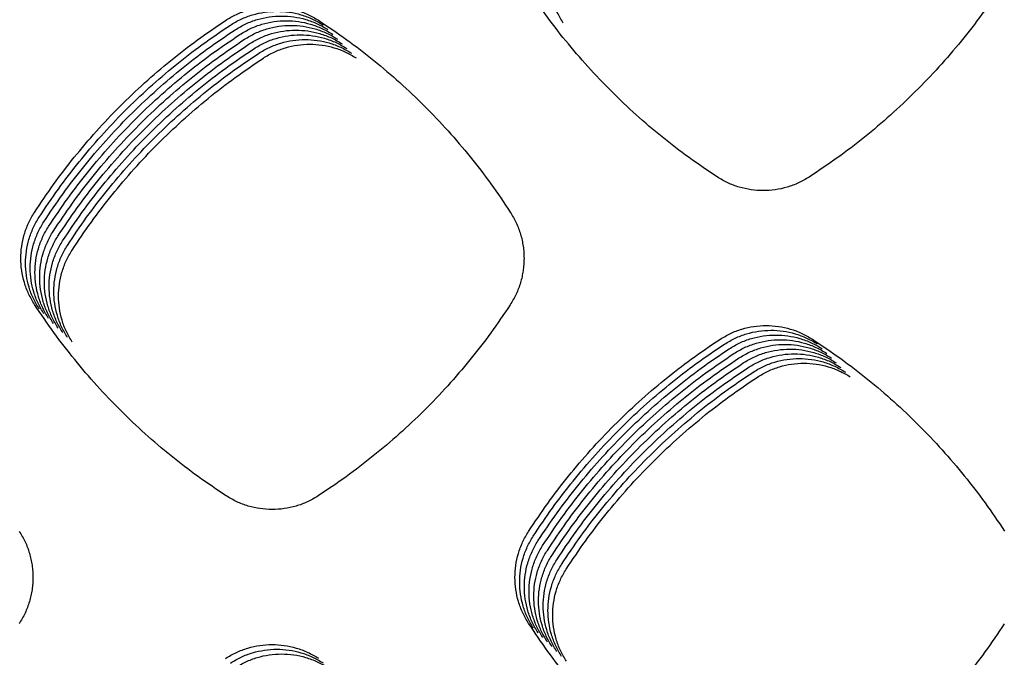
# Model space of a CAD drawing. Units: millimetres. Extents: x 14825 to 21551, y -16892 to -12508.
# Drawn here: x 15866 to 15905, y -15217 to -15192 of the extents above; entities that cross this region are included whole.
import ezdxf

# ---------------------------------------------------------------- set-up
doc = ezdxf.new("R2010")
doc.units = ezdxf.units.MM

msp = doc.modelspace()

# ---------------------------------------------------------------- linework, layer by layer
at = {"color": 6, "linetype": 'Continuous'}
for points, knots in [([(15887.573, -15191.675), (15887.491, -15191.536), (15887.325, -15191.258), (15887.157, -15190.802), (15887.051, -15190.328), (15887.016, -15189.844), (15887.049, -15189.36), (15887.135, -15188.965), (15887.237, -15188.659), (15887.33, -15188.435), (15887.438, -15188.217), (15887.523, -15188.079), (15887.566, -15188.01)], [0, 0, 0, 0, 0.4841, 0.968032, 1.452104, 1.936014, 2.419373, 2.901035, 3.143836, 3.386919, 3.629306, 3.87243, 3.87243, 3.87243, 3.87243]), ([(15893.699, -15197.796), (15893.323, -15197.544), (15892.573, -15197.039), (15891.498, -15196.21), (15890.465, -15195.329), (15889.48, -15194.394), (15888.544, -15193.409), (15887.662, -15192.377), (15886.831, -15191.302), (15886.325, -15190.551), (15886.072, -15190.176)], [0, 0, 0, 0, 1.357349, 2.712669, 4.069874, 5.427843, 6.785498, 8.143555, 9.500628, 10.858565, 10.858565, 10.858565, 10.858565]), ([(15905.011, -15190.195), (15904.758, -15190.571), (15904.25, -15191.321), (15903.416, -15192.393), (15902.532, -15193.424), (15901.593, -15194.407), (15900.604, -15195.341), (15899.567, -15196.22), (15898.488, -15197.048), (15897.735, -15197.55), (15897.358, -15197.802)], [0, 0, 0, 0, 1.358566, 2.715208, 4.073723, 5.43283, 6.791622, 8.150818, 9.508957, 10.868026, 10.868026, 10.868026, 10.868026]), ([(15874.138, -15191.564), (15874.278, -15191.48), (15874.559, -15191.313), (15875.02, -15191.143), (15875.498, -15191.036), (15875.987, -15191.001), (15876.475, -15191.035), (15876.874, -15191.122), (15877.183, -15191.226), (15877.409, -15191.32), (15877.629, -15191.43), (15877.768, -15191.516), (15877.837, -15191.559)], [0, 0, 0, 0, 0.488842, 0.977614, 1.466426, 1.955169, 2.443189, 2.92949, 3.174735, 3.420103, 3.664751, 3.910212, 3.910212, 3.910212, 3.910212]), ([(15874.326, -15191.751), (15874.466, -15191.668), (15874.746, -15191.501), (15875.207, -15191.331), (15875.686, -15191.223), (15876.175, -15191.188), (15876.663, -15191.222), (15877.061, -15191.31), (15877.37, -15191.413), (15877.597, -15191.508), (15877.816, -15191.617), (15877.955, -15191.704), (15878.025, -15191.747)], [0, 0, 0, 0, 0.488842, 0.977614, 1.466426, 1.955169, 2.443189, 2.92949, 3.174735, 3.420103, 3.664751, 3.910212, 3.910212, 3.910212, 3.910212]), ([(15874.513, -15191.939), (15874.653, -15191.855), (15874.934, -15191.688), (15875.395, -15191.518), (15875.873, -15191.411), (15876.362, -15191.376), (15876.85, -15191.41), (15877.249, -15191.497), (15877.558, -15191.6), (15877.784, -15191.695), (15878.004, -15191.805), (15878.143, -15191.891), (15878.212, -15191.934)], [0, 0, 0, 0, 0.488842, 0.977614, 1.466426, 1.955169, 2.443189, 2.92949, 3.174735, 3.420103, 3.664751, 3.910212, 3.910212, 3.910212, 3.910212]), ([(15866.527, -15199.213), (15866.779, -15198.836), (15867.281, -15198.083), (15868.109, -15197.006), (15868.988, -15195.97), (15869.922, -15194.982), (15870.906, -15194.043), (15871.938, -15193.158), (15873.012, -15192.325), (15873.762, -15191.818), (15874.138, -15191.564)], [0, 0, 0, 0, 1.358571, 2.715183, 4.073678, 5.432816, 6.791637, 8.150863, 9.509048, 10.868148, 10.868148, 10.868148, 10.868148]), ([(15866.715, -15199.4), (15866.966, -15199.024), (15867.469, -15198.271), (15868.297, -15197.193), (15869.176, -15196.158), (15870.11, -15195.169), (15871.093, -15194.231), (15872.125, -15193.346), (15873.199, -15192.512), (15873.95, -15192.005), (15874.326, -15191.751)], [0, 0, 0, 0, 1.358571, 2.715183, 4.073678, 5.432816, 6.791637, 8.150863, 9.509048, 10.868148, 10.868148, 10.868148, 10.868148]), ([(15874.701, -15192.126), (15874.841, -15192.043), (15875.121, -15191.875), (15875.582, -15191.705), (15876.061, -15191.598), (15876.55, -15191.563), (15877.038, -15191.597), (15877.437, -15191.684), (15877.746, -15191.788), (15877.972, -15191.882), (15878.191, -15191.992), (15878.33, -15192.078), (15878.4, -15192.122)], [0, 0, 0, 0, 0.488842, 0.977614, 1.466426, 1.955169, 2.443189, 2.92949, 3.174735, 3.420103, 3.664751, 3.910212, 3.910212, 3.910212, 3.910212]), ([(15874.888, -15192.314), (15875.029, -15192.23), (15875.309, -15192.063), (15875.77, -15191.893), (15876.248, -15191.786), (15876.737, -15191.751), (15877.226, -15191.785), (15877.624, -15191.872), (15877.933, -15191.975), (15878.16, -15192.07), (15878.379, -15192.18), (15878.518, -15192.266), (15878.587, -15192.309)], [0, 0, 0, 0, 0.488842, 0.977614, 1.466426, 1.955169, 2.443189, 2.92949, 3.174735, 3.420103, 3.664751, 3.910212, 3.910212, 3.910212, 3.910212]), ([(15877.837, -15191.559), (15878.213, -15191.812), (15878.965, -15192.317), (15880.042, -15193.149), (15881.076, -15194.031), (15882.062, -15194.968), (15882.998, -15195.955), (15883.88, -15196.991), (15884.711, -15198.068), (15885.216, -15198.821), (15885.468, -15199.198)], [0, 0, 0, 0, 1.35955, 2.717362, 4.076979, 5.4369, 6.796545, 8.156588, 9.515456, 10.875361, 10.875361, 10.875361, 10.875361]), ([(15866.902, -15199.588), (15867.154, -15199.211), (15867.657, -15198.458), (15868.485, -15197.381), (15869.364, -15196.345), (15870.297, -15195.357), (15871.281, -15194.418), (15872.313, -15193.533), (15873.387, -15192.699), (15874.138, -15192.192), (15874.513, -15191.939)], [0, 0, 0, 0, 1.358571, 2.715183, 4.073678, 5.432816, 6.791637, 8.150863, 9.509048, 10.868148, 10.868148, 10.868148, 10.868148]), ([(15867.09, -15199.775), (15867.341, -15199.398), (15867.844, -15198.646), (15868.672, -15197.568), (15869.551, -15196.532), (15870.485, -15195.544), (15871.468, -15194.605), (15872.5, -15193.721), (15873.574, -15192.887), (15874.325, -15192.38), (15874.701, -15192.126)], [0, 0, 0, 0, 1.358571, 2.715183, 4.073678, 5.432816, 6.791637, 8.150863, 9.509048, 10.868148, 10.868148, 10.868148, 10.868148]), ([(15875.076, -15192.501), (15875.216, -15192.417), (15875.497, -15192.25), (15875.958, -15192.08), (15876.436, -15191.973), (15876.925, -15191.938), (15877.413, -15191.972), (15877.812, -15192.059), (15878.121, -15192.163), (15878.347, -15192.257), (15878.567, -15192.367), (15878.706, -15192.453), (15878.775, -15192.496)], [0, 0, 0, 0, 0.488842, 0.977614, 1.466426, 1.955169, 2.443189, 2.92949, 3.174735, 3.420103, 3.664751, 3.910212, 3.910212, 3.910212, 3.910212]), ([(15875.264, -15192.688), (15875.404, -15192.605), (15875.684, -15192.438), (15876.145, -15192.268), (15876.624, -15192.16), (15877.113, -15192.125), (15877.601, -15192.159), (15877.999, -15192.247), (15878.308, -15192.35), (15878.535, -15192.445), (15878.754, -15192.554), (15878.893, -15192.641), (15878.963, -15192.684)], [0, 0, 0, 0, 0.488842, 0.977614, 1.466426, 1.955169, 2.443189, 2.92949, 3.174735, 3.420103, 3.664751, 3.910212, 3.910212, 3.910212, 3.910212]), ([(15867.277, -15199.962), (15867.529, -15199.586), (15868.032, -15198.833), (15868.86, -15197.756), (15869.739, -15196.72), (15870.672, -15195.731), (15871.656, -15194.793), (15872.688, -15193.908), (15873.762, -15193.074), (15874.513, -15192.567), (15874.888, -15192.314)], [0, 0, 0, 0, 1.358571, 2.715183, 4.073678, 5.432816, 6.791637, 8.150863, 9.509048, 10.868148, 10.868148, 10.868148, 10.868148]), ([(15867.465, -15200.15), (15867.717, -15199.773), (15868.219, -15199.02), (15869.047, -15197.943), (15869.926, -15196.907), (15870.86, -15195.919), (15871.844, -15194.98), (15872.876, -15194.095), (15873.95, -15193.262), (15874.7, -15192.755), (15875.076, -15192.501)], [0, 0, 0, 0, 1.358571, 2.715183, 4.073678, 5.432816, 6.791637, 8.150863, 9.509048, 10.868148, 10.868148, 10.868148, 10.868148]), ([(15875.451, -15192.876), (15875.591, -15192.792), (15875.872, -15192.625), (15876.333, -15192.455), (15876.811, -15192.348), (15877.3, -15192.313), (15877.788, -15192.347), (15878.187, -15192.434), (15878.496, -15192.537), (15878.722, -15192.632), (15878.942, -15192.742), (15879.081, -15192.828), (15879.15, -15192.871)], [0, 0, 0, 0, 0.488842, 0.977614, 1.466426, 1.955169, 2.443189, 2.92949, 3.174735, 3.420103, 3.664751, 3.910212, 3.910212, 3.910212, 3.910212]), ([(15875.639, -15193.063), (15875.779, -15192.98), (15876.059, -15192.812), (15876.52, -15192.642), (15876.999, -15192.535), (15877.488, -15192.5), (15877.976, -15192.534), (15878.375, -15192.621), (15878.684, -15192.725), (15878.91, -15192.819), (15879.129, -15192.929), (15879.268, -15193.015), (15879.338, -15193.059)], [0, 0, 0, 0, 0.488842, 0.977614, 1.466426, 1.955169, 2.443189, 2.92949, 3.174735, 3.420103, 3.664751, 3.910212, 3.910212, 3.910212, 3.910212]), ([(15867.653, -15200.337), (15867.904, -15199.961), (15868.407, -15199.208), (15869.235, -15198.13), (15870.114, -15197.095), (15871.048, -15196.106), (15872.031, -15195.168), (15873.063, -15194.283), (15874.137, -15193.449), (15874.888, -15192.942), (15875.264, -15192.688)], [0, 0, 0, 0, 1.358571, 2.715183, 4.073678, 5.432816, 6.791637, 8.150863, 9.509048, 10.868148, 10.868148, 10.868148, 10.868148]), ([(15867.84, -15200.525), (15868.092, -15200.148), (15868.595, -15199.395), (15869.423, -15198.318), (15870.302, -15197.282), (15871.235, -15196.294), (15872.219, -15195.355), (15873.251, -15194.47), (15874.325, -15193.636), (15875.076, -15193.129), (15875.451, -15192.876)], [0, 0, 0, 0, 1.358571, 2.715183, 4.073678, 5.432816, 6.791637, 8.150863, 9.509048, 10.868148, 10.868148, 10.868148, 10.868148]), ([(15868.028, -15200.712), (15868.279, -15200.335), (15868.782, -15199.583), (15869.61, -15198.505), (15870.489, -15197.469), (15871.423, -15196.481), (15872.406, -15195.542), (15873.438, -15194.658), (15874.512, -15193.824), (15875.263, -15193.317), (15875.639, -15193.063)], [0, 0, 0, 0, 1.358571, 2.715183, 4.073678, 5.432816, 6.791637, 8.150863, 9.509048, 10.868148, 10.868148, 10.868148, 10.868148]), ([(15897.358, -15197.802), (15897.219, -15197.884), (15896.941, -15198.048), (15896.484, -15198.214), (15896.01, -15198.318), (15895.527, -15198.351), (15895.044, -15198.316), (15894.572, -15198.211), (15894.116, -15198.044), (15893.838, -15197.879), (15893.699, -15197.796)], [0, 0, 0, 0, 0.48374, 0.967177, 1.450907, 1.934238, 2.41588, 2.897049, 3.380613, 3.865361, 3.865361, 3.865361, 3.865361]), ([(15866.533, -15202.875), (15866.451, -15202.736), (15866.286, -15202.458), (15866.118, -15202.002), (15866.012, -15201.529), (15865.977, -15201.045), (15866.01, -15200.562), (15866.096, -15200.167), (15866.198, -15199.861), (15866.291, -15199.637), (15866.399, -15199.419), (15866.484, -15199.282), (15866.527, -15199.213)], [0, 0, 0, 0, 0.483758, 0.967348, 1.451078, 1.934647, 2.417667, 2.898994, 3.141627, 3.384538, 3.626753, 3.869706, 3.869706, 3.869706, 3.869706]), ([(15885.468, -15199.198), (15885.551, -15199.338), (15885.717, -15199.618), (15885.857, -15200.001), (15885.938, -15200.316), (15885.981, -15200.557), (15886.007, -15200.799), (15886.015, -15201.043), (15886.006, -15201.287), (15885.98, -15201.53), (15885.936, -15201.77), (15885.854, -15202.084), (15885.713, -15202.468), (15885.545, -15202.749), (15885.462, -15202.89)], [0, 0, 0, 0, 0.4877, 0.97367, 1.218701, 1.463183, 1.706051, 1.948901, 2.193323, 2.438331, 2.681883, 2.924544, 3.412064, 3.902993, 3.902993, 3.902993, 3.902993]), ([(15866.721, -15203.062), (15866.639, -15202.924), (15866.473, -15202.646), (15866.306, -15202.19), (15866.2, -15201.716), (15866.165, -15201.232), (15866.198, -15200.749), (15866.284, -15200.355), (15866.386, -15200.049), (15866.479, -15199.824), (15866.587, -15199.607), (15866.672, -15199.469), (15866.715, -15199.4)], [0, 0, 0, 0, 0.483758, 0.967348, 1.451078, 1.934647, 2.417667, 2.898994, 3.141627, 3.384538, 3.626753, 3.869706, 3.869706, 3.869706, 3.869706]), ([(15866.909, -15203.25), (15866.826, -15203.111), (15866.661, -15202.833), (15866.493, -15202.377), (15866.387, -15201.904), (15866.352, -15201.42), (15866.386, -15200.937), (15866.471, -15200.542), (15866.573, -15200.236), (15866.666, -15200.012), (15866.775, -15199.794), (15866.86, -15199.657), (15866.902, -15199.588)], [0, 0, 0, 0, 0.483758, 0.967348, 1.451078, 1.934647, 2.417667, 2.898994, 3.141627, 3.384538, 3.626753, 3.869706, 3.869706, 3.869706, 3.869706]), ([(15867.096, -15203.437), (15867.014, -15203.298), (15866.849, -15203.021), (15866.681, -15202.564), (15866.575, -15202.091), (15866.54, -15201.607), (15866.573, -15201.124), (15866.659, -15200.729), (15866.761, -15200.423), (15866.854, -15200.199), (15866.962, -15199.982), (15867.047, -15199.844), (15867.09, -15199.775)], [0, 0, 0, 0, 0.483758, 0.967348, 1.451078, 1.934647, 2.417667, 2.898994, 3.141627, 3.384538, 3.626753, 3.869706, 3.869706, 3.869706, 3.869706]), ([(15867.284, -15203.625), (15867.201, -15203.486), (15867.036, -15203.208), (15866.868, -15202.752), (15866.762, -15202.279), (15866.728, -15201.795), (15866.761, -15201.311), (15866.847, -15200.917), (15866.948, -15200.611), (15867.042, -15200.387), (15867.15, -15200.169), (15867.235, -15200.031), (15867.277, -15199.962)], [0, 0, 0, 0, 0.483758, 0.967348, 1.451078, 1.934647, 2.417667, 2.898994, 3.141627, 3.384538, 3.626753, 3.869706, 3.869706, 3.869706, 3.869706]), ([(15867.471, -15203.812), (15867.389, -15203.673), (15867.224, -15203.395), (15867.056, -15202.939), (15866.95, -15202.466), (15866.915, -15201.982), (15866.948, -15201.499), (15867.034, -15201.104), (15867.136, -15200.798), (15867.229, -15200.574), (15867.337, -15200.356), (15867.422, -15200.219), (15867.465, -15200.15)], [0, 0, 0, 0, 0.483758, 0.967348, 1.451078, 1.934647, 2.417667, 2.898994, 3.141627, 3.384538, 3.626753, 3.869706, 3.869706, 3.869706, 3.869706]), ([(15867.659, -15203.999), (15867.577, -15203.861), (15867.411, -15203.583), (15867.244, -15203.127), (15867.138, -15202.653), (15867.103, -15202.169), (15867.136, -15201.686), (15867.222, -15201.292), (15867.324, -15200.986), (15867.417, -15200.761), (15867.525, -15200.544), (15867.61, -15200.406), (15867.653, -15200.337)], [0, 0, 0, 0, 0.483758, 0.967348, 1.451078, 1.934647, 2.417667, 2.898994, 3.141627, 3.384538, 3.626753, 3.869706, 3.869706, 3.869706, 3.869706]), ([(15867.847, -15204.187), (15867.764, -15204.048), (15867.599, -15203.77), (15867.431, -15203.314), (15867.325, -15202.841), (15867.29, -15202.357), (15867.324, -15201.874), (15867.409, -15201.479), (15867.511, -15201.173), (15867.604, -15200.949), (15867.713, -15200.731), (15867.798, -15200.594), (15867.84, -15200.525)], [0, 0, 0, 0, 0.483758, 0.967348, 1.451078, 1.934647, 2.417667, 2.898994, 3.141627, 3.384538, 3.626753, 3.869706, 3.869706, 3.869706, 3.869706]), ([(15868.034, -15204.374), (15867.952, -15204.235), (15867.787, -15203.958), (15867.619, -15203.501), (15867.513, -15203.028), (15867.478, -15202.544), (15867.511, -15202.061), (15867.597, -15201.666), (15867.699, -15201.36), (15867.792, -15201.136), (15867.9, -15200.919), (15867.985, -15200.781), (15868.028, -15200.712)], [0, 0, 0, 0, 0.483758, 0.967348, 1.451078, 1.934647, 2.417667, 2.898994, 3.141627, 3.384538, 3.626753, 3.869706, 3.869706, 3.869706, 3.869706]), ([(15874.16, -15210.495), (15873.784, -15210.242), (15873.033, -15209.738), (15871.959, -15208.908), (15870.926, -15208.028), (15869.941, -15207.093), (15869.005, -15206.109), (15868.123, -15205.076), (15867.292, -15204.002), (15866.786, -15203.251), (15866.533, -15202.875)], [0, 0, 0, 0, 1.357246, 2.712453, 4.069546, 5.42742, 6.784979, 8.14294, 9.499922, 10.857764, 10.857764, 10.857764, 10.857764]), ([(15885.462, -15202.89), (15885.208, -15203.265), (15884.702, -15204.015), (15883.868, -15205.088), (15882.985, -15206.119), (15882.046, -15207.102), (15881.058, -15208.036), (15880.023, -15208.915), (15878.945, -15209.744), (15878.192, -15210.247), (15877.815, -15210.499)], [0, 0, 0, 0, 1.35816, 2.714372, 4.072462, 5.431182, 6.789586, 8.148394, 9.506159, 10.864841, 10.864841, 10.864841, 10.864841]), ([(15893.8, -15204.266), (15893.94, -15204.183), (15894.22, -15204.015), (15894.681, -15203.845), (15895.159, -15203.738), (15895.648, -15203.703), (15896.135, -15203.737), (15896.534, -15203.824), (15896.843, -15203.927), (15897.069, -15204.021), (15897.289, -15204.131), (15897.427, -15204.217), (15897.497, -15204.26)], [0, 0, 0, 0, 0.488594, 0.977116, 1.46568, 1.954172, 2.441948, 2.928006, 3.173124, 3.418373, 3.662902, 3.908242, 3.908242, 3.908242, 3.908242]), ([(15893.987, -15204.454), (15894.127, -15204.37), (15894.408, -15204.203), (15894.868, -15204.033), (15895.346, -15203.925), (15895.835, -15203.89), (15896.323, -15203.924), (15896.722, -15204.011), (15897.03, -15204.114), (15897.257, -15204.209), (15897.476, -15204.318), (15897.615, -15204.405), (15897.685, -15204.448)], [0, 0, 0, 0, 0.488594, 0.977116, 1.46568, 1.954172, 2.441948, 2.928006, 3.173124, 3.418373, 3.662902, 3.908242, 3.908242, 3.908242, 3.908242]), ([(15886.19, -15211.915), (15886.442, -15211.538), (15886.945, -15210.786), (15887.772, -15209.708), (15888.651, -15208.672), (15889.585, -15207.684), (15890.568, -15206.746), (15891.6, -15205.861), (15892.674, -15205.027), (15893.424, -15204.52), (15893.8, -15204.266)], [0, 0, 0, 0, 1.358405, 2.714829, 4.07314, 5.432128, 6.790798, 8.149873, 9.507922, 10.866872, 10.866872, 10.866872, 10.866872]), ([(15894.175, -15204.641), (15894.315, -15204.557), (15894.595, -15204.39), (15895.056, -15204.22), (15895.534, -15204.113), (15896.023, -15204.078), (15896.511, -15204.112), (15896.909, -15204.199), (15897.218, -15204.302), (15897.444, -15204.396), (15897.664, -15204.506), (15897.803, -15204.592), (15897.872, -15204.635)], [0, 0, 0, 0, 0.488594, 0.977116, 1.46568, 1.954172, 2.441948, 2.928006, 3.173124, 3.418373, 3.662902, 3.908242, 3.908242, 3.908242, 3.908242]), ([(15894.363, -15204.828), (15894.503, -15204.745), (15894.783, -15204.578), (15895.244, -15204.408), (15895.722, -15204.3), (15896.21, -15204.265), (15896.698, -15204.299), (15897.097, -15204.386), (15897.406, -15204.489), (15897.632, -15204.584), (15897.851, -15204.693), (15897.99, -15204.779), (15898.06, -15204.822)], [0, 0, 0, 0, 0.488594, 0.977116, 1.46568, 1.954172, 2.441948, 2.928006, 3.173124, 3.418373, 3.662902, 3.908242, 3.908242, 3.908242, 3.908242]), ([(15897.497, -15204.26), (15897.873, -15204.513), (15898.626, -15205.018), (15899.702, -15205.849), (15900.737, -15206.731), (15901.724, -15207.668), (15902.66, -15208.654), (15903.543, -15209.689), (15904.374, -15210.766), (15904.879, -15211.519), (15905.132, -15211.896)], [0, 0, 0, 0, 1.359637, 2.717556, 4.07727, 5.437254, 6.79697, 8.157083, 9.516007, 10.875981, 10.875981, 10.875981, 10.875981]), ([(15886.378, -15212.102), (15886.629, -15211.726), (15887.132, -15210.973), (15887.96, -15209.896), (15888.839, -15208.86), (15889.772, -15207.872), (15890.756, -15206.933), (15891.787, -15206.048), (15892.861, -15205.214), (15893.612, -15204.707), (15893.987, -15204.454)], [0, 0, 0, 0, 1.358405, 2.714829, 4.07314, 5.432128, 6.790798, 8.149873, 9.507922, 10.866872, 10.866872, 10.866872, 10.866872]), ([(15886.566, -15212.29), (15886.817, -15211.913), (15887.32, -15211.16), (15888.148, -15210.083), (15889.027, -15209.047), (15889.96, -15208.059), (15890.943, -15207.12), (15891.975, -15206.236), (15893.049, -15205.402), (15893.799, -15204.895), (15894.175, -15204.641)], [0, 0, 0, 0, 1.358405, 2.714829, 4.07314, 5.432128, 6.790798, 8.149873, 9.507922, 10.866872, 10.866872, 10.866872, 10.866872]), ([(15894.55, -15205.016), (15894.69, -15204.932), (15894.97, -15204.765), (15895.431, -15204.595), (15895.909, -15204.488), (15896.398, -15204.453), (15896.886, -15204.486), (15897.284, -15204.573), (15897.593, -15204.677), (15897.819, -15204.771), (15898.039, -15204.881), (15898.178, -15204.967), (15898.247, -15205.01)], [0, 0, 0, 0, 0.488594, 0.977116, 1.46568, 1.954172, 2.441948, 2.928006, 3.173124, 3.418373, 3.662902, 3.908242, 3.908242, 3.908242, 3.908242]), ([(15894.738, -15205.203), (15894.878, -15205.12), (15895.158, -15204.952), (15895.619, -15204.782), (15896.097, -15204.675), (15896.586, -15204.64), (15897.073, -15204.674), (15897.472, -15204.761), (15897.781, -15204.864), (15898.007, -15204.958), (15898.227, -15205.068), (15898.365, -15205.154), (15898.435, -15205.197)], [0, 0, 0, 0, 0.488594, 0.977116, 1.46568, 1.954172, 2.441948, 2.928006, 3.173124, 3.418373, 3.662902, 3.908242, 3.908242, 3.908242, 3.908242]), ([(15886.753, -15212.477), (15887.005, -15212.101), (15887.507, -15211.348), (15888.335, -15210.27), (15889.214, -15209.235), (15890.147, -15208.246), (15891.131, -15207.308), (15892.163, -15206.423), (15893.236, -15205.589), (15893.987, -15205.082), (15894.363, -15204.828)], [0, 0, 0, 0, 1.358405, 2.714829, 4.07314, 5.432128, 6.790798, 8.149873, 9.507922, 10.866872, 10.866872, 10.866872, 10.866872]), ([(15886.941, -15212.665), (15887.192, -15212.288), (15887.695, -15211.535), (15888.523, -15210.458), (15889.402, -15209.422), (15890.335, -15208.434), (15891.318, -15207.495), (15892.35, -15206.61), (15893.424, -15205.776), (15894.175, -15205.269), (15894.55, -15205.016)], [0, 0, 0, 0, 1.358405, 2.714829, 4.07314, 5.432128, 6.790798, 8.149873, 9.507922, 10.866872, 10.866872, 10.866872, 10.866872]), ([(15887.128, -15212.852), (15887.38, -15212.475), (15887.883, -15211.723), (15888.71, -15210.645), (15889.589, -15209.609), (15890.523, -15208.621), (15891.506, -15207.683), (15892.538, -15206.798), (15893.612, -15205.964), (15894.362, -15205.457), (15894.738, -15205.203)], [0, 0, 0, 0, 1.358405, 2.714829, 4.07314, 5.432128, 6.790798, 8.149873, 9.507922, 10.866872, 10.866872, 10.866872, 10.866872]), ([(15894.925, -15205.391), (15895.065, -15205.307), (15895.346, -15205.14), (15895.806, -15204.97), (15896.284, -15204.862), (15896.773, -15204.827), (15897.261, -15204.861), (15897.66, -15204.948), (15897.968, -15205.051), (15898.195, -15205.146), (15898.414, -15205.255), (15898.553, -15205.342), (15898.623, -15205.385)], [0, 0, 0, 0, 0.488594, 0.977116, 1.46568, 1.954172, 2.441948, 2.928006, 3.173124, 3.418373, 3.662902, 3.908242, 3.908242, 3.908242, 3.908242]), ([(15895.113, -15205.578), (15895.253, -15205.494), (15895.533, -15205.327), (15895.994, -15205.157), (15896.472, -15205.05), (15896.961, -15205.015), (15897.449, -15205.049), (15897.847, -15205.136), (15898.156, -15205.239), (15898.382, -15205.333), (15898.602, -15205.443), (15898.741, -15205.529), (15898.81, -15205.572)], [0, 0, 0, 0, 0.488594, 0.977116, 1.46568, 1.954172, 2.441948, 2.928006, 3.173124, 3.418373, 3.662902, 3.908242, 3.908242, 3.908242, 3.908242]), ([(15887.316, -15213.039), (15887.567, -15212.663), (15888.07, -15211.91), (15888.898, -15210.833), (15889.777, -15209.797), (15890.71, -15208.809), (15891.694, -15207.87), (15892.725, -15206.985), (15893.799, -15206.151), (15894.55, -15205.644), (15894.925, -15205.391)], [0, 0, 0, 0, 1.358405, 2.714829, 4.07314, 5.432128, 6.790798, 8.149873, 9.507922, 10.866872, 10.866872, 10.866872, 10.866872]), ([(15887.504, -15213.227), (15887.755, -15212.85), (15888.258, -15212.097), (15889.086, -15211.02), (15889.965, -15209.984), (15890.898, -15208.996), (15891.881, -15208.057), (15892.913, -15207.173), (15893.987, -15206.339), (15894.737, -15205.832), (15895.113, -15205.578)], [0, 0, 0, 0, 1.358405, 2.714829, 4.07314, 5.432128, 6.790798, 8.149873, 9.507922, 10.866872, 10.866872, 10.866872, 10.866872]), ([(15895.3, -15205.765), (15895.441, -15205.682), (15895.721, -15205.515), (15896.182, -15205.345), (15896.66, -15205.237), (15897.148, -15205.202), (15897.636, -15205.236), (15898.035, -15205.323), (15898.344, -15205.426), (15898.57, -15205.521), (15898.789, -15205.63), (15898.928, -15205.716), (15898.998, -15205.759)], [0, 0, 0, 0, 0.488594, 0.977116, 1.46568, 1.954172, 2.441948, 2.928006, 3.173124, 3.418373, 3.662902, 3.908242, 3.908242, 3.908242, 3.908242]), ([(15887.691, -15213.414), (15887.943, -15213.038), (15888.445, -15212.285), (15889.273, -15211.207), (15890.152, -15210.172), (15891.085, -15209.183), (15892.069, -15208.245), (15893.101, -15207.36), (15894.174, -15206.526), (15894.925, -15206.019), (15895.3, -15205.765)], [0, 0, 0, 0, 1.358405, 2.714829, 4.07314, 5.432128, 6.790798, 8.149873, 9.507922, 10.866872, 10.866872, 10.866872, 10.866872]), ([(15877.815, -15210.499), (15877.676, -15210.581), (15877.398, -15210.745), (15876.942, -15210.911), (15876.469, -15211.015), (15875.986, -15211.048), (15875.504, -15211.014), (15875.032, -15210.909), (15874.577, -15210.742), (15874.299, -15210.577), (15874.16, -15210.495)], [0, 0, 0, 0, 0.48328, 0.966257, 1.449526, 1.932396, 2.413578, 2.894295, 3.377397, 3.861678, 3.861678, 3.861678, 3.861678]), ([(15865.924, -15211.9), (15866.007, -15212.04), (15866.173, -15212.32), (15866.313, -15212.703), (15866.394, -15213.018), (15866.437, -15213.258), (15866.463, -15213.5), (15866.471, -15213.743), (15866.463, -15213.987), (15866.436, -15214.23), (15866.392, -15214.47), (15866.311, -15214.783), (15866.169, -15215.167), (15866.003, -15215.448), (15865.919, -15215.589)], [0, 0, 0, 0, 0.487206, 0.972681, 1.217463, 1.4617, 1.704324, 1.946926, 2.191095, 2.435855, 2.679167, 2.921583, 3.408601, 3.899027, 3.899027, 3.899027, 3.899027]), ([(15886.196, -15215.574), (15886.114, -15215.435), (15885.949, -15215.158), (15885.781, -15214.702), (15885.676, -15214.229), (15885.641, -15213.745), (15885.674, -15213.263), (15885.76, -15212.868), (15885.862, -15212.563), (15885.955, -15212.339), (15886.063, -15212.121), (15886.148, -15211.984), (15886.19, -15211.915)], [0, 0, 0, 0, 0.483297, 0.966416, 1.449686, 1.932784, 2.415351, 2.896229, 3.138624, 3.381312, 3.623307, 3.866033, 3.866033, 3.866033, 3.866033]), ([(15886.384, -15215.761), (15886.301, -15215.622), (15886.136, -15215.345), (15885.969, -15214.889), (15885.863, -15214.416), (15885.829, -15213.933), (15885.862, -15213.45), (15885.947, -15213.056), (15886.049, -15212.75), (15886.142, -15212.526), (15886.25, -15212.309), (15886.335, -15212.171), (15886.378, -15212.102)], [0, 0, 0, 0, 0.483297, 0.966416, 1.449686, 1.932784, 2.415351, 2.896229, 3.138624, 3.381312, 3.623307, 3.866033, 3.866033, 3.866033, 3.866033]), ([(15886.571, -15215.949), (15886.489, -15215.81), (15886.324, -15215.532), (15886.156, -15215.076), (15886.051, -15214.604), (15886.016, -15214.12), (15886.049, -15213.637), (15886.135, -15213.243), (15886.237, -15212.937), (15886.33, -15212.714), (15886.438, -15212.496), (15886.523, -15212.359), (15886.566, -15212.29)], [0, 0, 0, 0, 0.483297, 0.966416, 1.449686, 1.932784, 2.415351, 2.896229, 3.138624, 3.381312, 3.623307, 3.866033, 3.866033, 3.866033, 3.866033]), ([(15886.759, -15216.136), (15886.676, -15215.997), (15886.512, -15215.72), (15886.344, -15215.264), (15886.238, -15214.791), (15886.204, -15214.307), (15886.237, -15213.825), (15886.323, -15213.431), (15886.424, -15213.125), (15886.518, -15212.901), (15886.626, -15212.684), (15886.711, -15212.546), (15886.753, -15212.477)], [0, 0, 0, 0, 0.483297, 0.966416, 1.449686, 1.932784, 2.415351, 2.896229, 3.138624, 3.381312, 3.623307, 3.866033, 3.866033, 3.866033, 3.866033]), ([(15886.946, -15216.323), (15886.864, -15216.185), (15886.699, -15215.907), (15886.532, -15215.451), (15886.426, -15214.978), (15886.391, -15214.495), (15886.425, -15214.012), (15886.51, -15213.618), (15886.612, -15213.312), (15886.705, -15213.088), (15886.813, -15212.871), (15886.898, -15212.733), (15886.941, -15212.665)], [0, 0, 0, 0, 0.483297, 0.966416, 1.449686, 1.932784, 2.415351, 2.896229, 3.138624, 3.381312, 3.623307, 3.866033, 3.866033, 3.866033, 3.866033]), ([(15887.134, -15216.511), (15887.052, -15216.372), (15886.887, -15216.095), (15886.719, -15215.639), (15886.614, -15215.166), (15886.579, -15214.682), (15886.612, -15214.2), (15886.698, -15213.805), (15886.8, -15213.5), (15886.893, -15213.276), (15887.001, -15213.058), (15887.086, -15212.921), (15887.128, -15212.852)], [0, 0, 0, 0, 0.483297, 0.966416, 1.449686, 1.932784, 2.415351, 2.896229, 3.138624, 3.381312, 3.623307, 3.866033, 3.866033, 3.866033, 3.866033]), ([(15887.322, -15216.698), (15887.239, -15216.559), (15887.074, -15216.282), (15886.907, -15215.826), (15886.801, -15215.353), (15886.767, -15214.87), (15886.8, -15214.387), (15886.885, -15213.993), (15886.987, -15213.687), (15887.08, -15213.463), (15887.188, -15213.246), (15887.273, -15213.108), (15887.316, -15213.039)], [0, 0, 0, 0, 0.483297, 0.966416, 1.449686, 1.932784, 2.415351, 2.896229, 3.138624, 3.381312, 3.623307, 3.866033, 3.866033, 3.866033, 3.866033]), ([(15887.509, -15216.886), (15887.427, -15216.747), (15887.262, -15216.469), (15887.094, -15216.013), (15886.989, -15215.541), (15886.954, -15215.057), (15886.987, -15214.574), (15887.073, -15214.18), (15887.175, -15213.874), (15887.268, -15213.651), (15887.376, -15213.433), (15887.461, -15213.296), (15887.504, -15213.227)], [0, 0, 0, 0, 0.483297, 0.966416, 1.449686, 1.932784, 2.415351, 2.896229, 3.138624, 3.381312, 3.623307, 3.866033, 3.866033, 3.866033, 3.866033]), ([(15887.697, -15217.073), (15887.614, -15216.934), (15887.45, -15216.657), (15887.282, -15216.201), (15887.176, -15215.728), (15887.142, -15215.244), (15887.175, -15214.762), (15887.261, -15214.368), (15887.362, -15214.062), (15887.456, -15213.838), (15887.564, -15213.621), (15887.649, -15213.483), (15887.691, -15213.414)], [0, 0, 0, 0, 0.483297, 0.966416, 1.449686, 1.932784, 2.415351, 2.896229, 3.138624, 3.381312, 3.623307, 3.866033, 3.866033, 3.866033, 3.866033]), ([(15893.819, -15223.196), (15893.444, -15222.944), (15892.693, -15222.439), (15891.619, -15221.609), (15890.587, -15220.728), (15889.602, -15219.793), (15888.666, -15218.808), (15887.785, -15217.775), (15886.954, -15216.7), (15886.449, -15215.949), (15886.196, -15215.574)], [0, 0, 0, 0, 1.357237, 2.712492, 4.069626, 5.427452, 6.784961, 8.142873, 9.499773, 10.857562, 10.857562, 10.857562, 10.857562]), ([(15905.126, -15215.592), (15904.872, -15215.968), (15904.366, -15216.718), (15903.532, -15217.791), (15902.648, -15218.822), (15901.71, -15219.805), (15900.721, -15220.739), (15899.685, -15221.618), (15898.607, -15222.447), (15897.854, -15222.95), (15897.477, -15223.202)], [0, 0, 0, 0, 1.358376, 2.714822, 4.073143, 5.432064, 6.790669, 8.149678, 9.507632, 10.866514, 10.866514, 10.866514, 10.866514]), ([(15874.139, -15216.967), (15874.279, -15216.883), (15874.56, -15216.716), (15875.02, -15216.546), (15875.498, -15216.439), (15875.987, -15216.405), (15876.475, -15216.438), (15876.873, -15216.526), (15877.182, -15216.629), (15877.408, -15216.723), (15877.627, -15216.833), (15877.766, -15216.919), (15877.835, -15216.962)], [0, 0, 0, 0, 0.488429, 0.976776, 1.465175, 1.953494, 2.44111, 2.927008, 3.172038, 3.417212, 3.661668, 3.906927, 3.906927, 3.906927, 3.906927]), ([(15874.327, -15217.154), (15874.467, -15217.07), (15874.747, -15216.904), (15875.208, -15216.734), (15875.686, -15216.627), (15876.174, -15216.592), (15876.662, -15216.626), (15877.06, -15216.713), (15877.369, -15216.816), (15877.595, -15216.911), (15877.815, -15217.02), (15877.954, -15217.106), (15878.023, -15217.15)], [0, 0, 0, 0, 0.488429, 0.976776, 1.465175, 1.953494, 2.44111, 2.927008, 3.172038, 3.417212, 3.661668, 3.906927, 3.906927, 3.906927, 3.906927]), ([(15874.514, -15217.341), (15874.655, -15217.258), (15874.935, -15217.091), (15875.395, -15216.921), (15875.873, -15216.814), (15876.362, -15216.779), (15876.85, -15216.813), (15877.248, -15216.9), (15877.557, -15217.004), (15877.783, -15217.098), (15878.002, -15217.208), (15878.141, -15217.294), (15878.211, -15217.337)], [0, 0, 0, 0, 0.488429, 0.976776, 1.465175, 1.953494, 2.44111, 2.927008, 3.172038, 3.417212, 3.661668, 3.906927, 3.906927, 3.906927, 3.906927])]:
    msp.add_open_spline(points, degree=3, knots=knots, dxfattribs=at)

doc.saveas('drawing.dxf')
